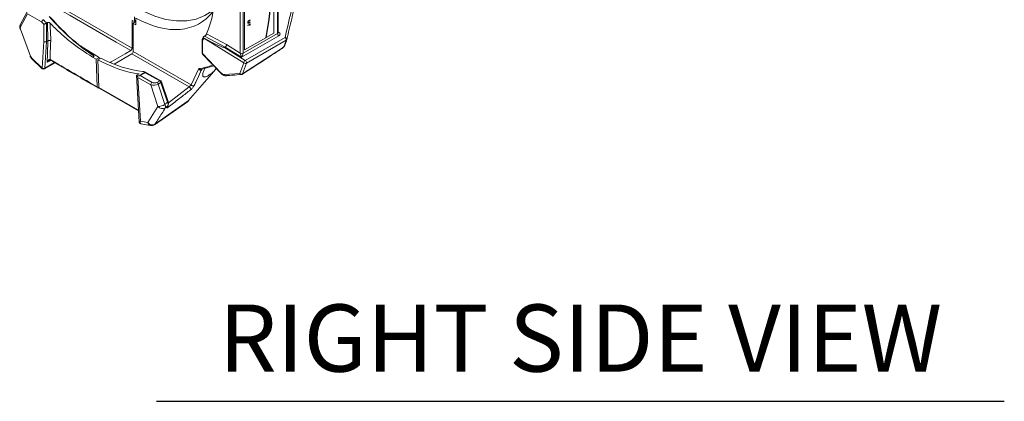
# Model space of a CAD drawing. Extents: x 6.8 to 65.9, y 0.3 to 48.8.
# Drawn here: x 39.6 to 48.8, y 29.2 to 32.8 of the extents above; entities that cross this region are included whole.
import ezdxf
from ezdxf.enums import TextEntityAlignment as Align

# ---------------------------------------------------------------- set-up
doc = ezdxf.new("R2010")
doc.units = 0
doc.header["$MEASUREMENT"] = 0
doc.layers.add('OBJECT', color=7, linetype='CONTINUOUS')
doc.styles.get("Standard").update_dxf_attribs({"font": 'SIMPLEX'})

msp = doc.modelspace()

# ---------------------------------------------------------------- linework, layer by layer
at = {"layer": 'OBJECT', "linetype": 'Continuous', "lineweight": 15}
for p, q in [((41.9686, 32.6632), (41.9682, 33.5628)), ((42.0028, 32.6601), (42.0024, 33.5825)), ((42.0082, 32.6682), (42.0078, 33.5856)), ((41.656, 32.4764), (41.6556, 33.4295)), ((41.6811, 33.4178), (41.6815, 32.4766)), ((41.6939, 33.4119), (41.6943, 32.5066)), ((41.6954, 33.4115), (41.6958, 32.5058)), ((39.6749, 32.8655), (39.6081, 32.7384)), ((39.675, 32.8435), (39.6114, 32.7223)), ((39.8082, 32.7666), (39.675, 32.8435)), ((40.6714, 32.7694), (40.6714, 32.8141)), ((40.6851, 32.7381), (40.6851, 32.8029)), ((39.6118, 32.7001), (39.7048, 32.4483)), ((39.8281, 32.5837), (39.828, 32.7456)), ((39.8612, 32.7599), (39.854, 32.7557)), ((39.854, 32.7557), (39.8541, 32.5832)), ((39.8665, 32.5904), (39.8612, 32.7599)), ((40.649, 32.7803), (40.6714, 32.7694)), ((40.649, 32.7803), (40.6491, 32.5224)), ((40.6851, 32.7743), (40.66, 32.7511)), ((40.6851, 32.7381), (40.66, 32.7511)), ((40.6602, 32.4913), (40.66, 32.7511)), ((40.6851, 32.7821), (40.6714, 32.7694)), ((41.726, 32.7359), (41.7482, 32.7487)), ((41.7329, 32.7374), (41.726, 32.7334)), ((41.7335, 32.737), (41.726, 32.7327)), ((41.726, 32.7327), (41.726, 32.7359)), ((41.7277, 32.7642), (41.7284, 32.7638)), ((41.7297, 32.7592), (41.7304, 32.7588)), ((41.7321, 32.7745), (41.7327, 32.7742)), ((41.7329, 32.7374), (41.7335, 32.737)), ((41.7476, 32.7642), (41.7368, 32.758)), ((41.7368, 32.758), (41.7374, 32.7576)), ((41.7476, 32.7839), (41.7373, 32.778)), ((41.7373, 32.778), (41.7379, 32.7777)), ((41.7482, 32.7638), (41.7374, 32.7576)), ((41.7376, 32.7806), (41.7482, 32.7867)), ((41.7482, 32.7836), (41.7379, 32.7777)), ((41.7379, 32.7611), (41.7482, 32.767)), ((41.7405, 32.7412), (41.7411, 32.7409)), ((41.7447, 32.7408), (41.7439, 32.7412)), ((41.7476, 32.7459), (41.7443, 32.744)), ((41.7443, 32.744), (41.7449, 32.7437)), ((41.7482, 32.7455), (41.7449, 32.7437)), ((41.7472, 32.7367), (41.7455, 32.737)), ((41.7478, 32.7363), (41.7455, 32.7367)), ((41.7472, 32.7367), (41.7478, 32.7363)), ((41.7476, 32.7864), (41.7476, 32.7839)), ((41.7476, 32.7839), (41.7482, 32.7836)), ((41.7476, 32.7666), (41.7476, 32.7642)), ((41.7476, 32.7642), (41.7482, 32.7638)), ((41.7476, 32.7483), (41.7476, 32.7459)), ((41.7476, 32.7459), (41.7482, 32.7455)), ((41.748, 32.7399), (41.7486, 32.7395)), ((41.7482, 32.7867), (41.7482, 32.7836)), ((41.7482, 32.767), (41.7482, 32.7638)), ((41.7482, 32.7487), (41.7482, 32.7455)), ((41.324, 32.6353), (41.317, 32.6312)), ((41.6881, 32.3868), (41.3181, 32.6143)), ((41.5149, 32.5327), (41.324, 32.6353)), ((41.3423, 32.6549), (41.5278, 32.5552)), ((42.0149, 32.6381), (41.6685, 32.4382)), ((41.6815, 32.4746), (42.0028, 32.6601)), ((41.6958, 32.5058), (41.8935, 32.6199)), ((41.7015, 32.409), (42.0717, 32.6228)), ((41.8937, 32.6207), (41.896, 32.622)), ((41.896, 32.622), (41.8966, 32.6217)), ((41.8966, 32.6217), (41.9686, 32.6632)), ((42.0082, 32.6749), (42.0158, 32.6696)), ((39.8129, 32.3371), (39.8281, 32.5837)), ((39.8541, 32.5832), (39.8388, 32.3361)), ((39.8665, 32.5904), (39.8541, 32.5832)), ((40.3438, 32.4356), (40.1561, 32.5517)), ((41.2996, 32.5951), (41.2997, 32.4803)), ((41.3055, 32.5874), (41.3055, 32.4726)), ((41.5149, 32.5327), (41.5074, 32.5284)), ((41.5074, 32.5284), (41.7015, 32.409)), ((41.6685, 32.4382), (41.5149, 32.5327)), ((41.5278, 32.5552), (41.656, 32.4764)), ((41.6765, 32.2822), (42.0459, 32.5225)), ((42.0832, 32.5964), (41.7129, 32.3827)), ((42.0641, 32.5424), (42.0832, 32.5964)), ((42.0887, 32.604), (42.0885, 32.6033)), ((39.7167, 32.4302), (39.8129, 32.3371)), ((39.7169, 32.4245), (39.8131, 32.3314)), ((40.281, 32.4394), (40.2971, 32.4487)), ((40.3156, 32.4194), (40.281, 32.4394)), ((40.3438, 32.4356), (40.3156, 32.4194)), ((40.359, 32.4299), (40.3319, 32.4143)), ((40.3436, 32.4211), (40.3438, 32.4356)), ((40.6472, 32.4688), (40.4819, 32.3733)), ((41.1796, 32.1618), (40.6472, 32.4688)), ((40.6602, 32.4913), (41.2002, 32.1799)), ((41.3047, 32.4677), (41.4734, 32.2893)), ((41.3055, 32.4726), (41.4742, 32.2942)), ((41.6958, 32.5058), (41.6943, 32.5066)), ((39.8351, 32.3287), (39.9328, 32.3851)), ((39.8388, 32.3361), (39.9283, 32.3877)), ((39.8924, 32.409), (39.8606, 32.3906)), ((39.8864, 32.418), (39.8875, 32.4174)), ((40.3156, 32.4194), (40.3237, 32.1627)), ((40.3399, 32.1571), (40.3319, 32.4143)), ((41.2002, 32.1799), (41.2693, 32.3317)), ((41.409, 32.3574), (41.2995, 32.3258)), ((41.4098, 32.3061), (41.4318, 32.3333)), ((41.6517, 32.2863), (41.6881, 32.3868)), ((41.7129, 32.3827), (41.6765, 32.2822)), ((40.6898, 32.2699), (40.714, 32.2838)), ((40.6898, 32.2696), (40.715, 31.8373)), ((40.704, 32.2501), (40.7278, 31.8427)), ((40.8228, 32.1816), (40.704, 32.2501)), ((40.7156, 32.2662), (40.7708, 32.2981)), ((40.7709, 32.2935), (40.7259, 32.2674)), ((40.7259, 32.2674), (40.8358, 32.2041)), ((40.9154, 32.219), (40.7683, 32.301)), ((40.9064, 32.218), (40.7709, 32.2935)), ((41.1723, 32.0316), (41.4098, 32.3061)), ((41.2957, 32.3228), (41.2939, 32.321)), ((41.2986, 32.3249), (41.2995, 32.3258)), ((41.5095, 32.2762), (41.6517, 32.2863)), ((40.3367, 32.1557), (40.3399, 32.1576)), ((40.3399, 32.1571), (40.7088, 31.9444)), ((40.3438, 32.1492), (40.7091, 31.9385)), ((40.8892, 31.9791), (40.8228, 32.1816)), ((40.8802, 32.2028), (40.9064, 32.218)), ((40.9182, 32.2025), (40.892, 32.1874)), ((40.892, 32.1874), (40.9542, 31.9976)), ((40.9794, 32.0197), (40.9182, 32.2025)), ((40.9851, 32.026), (40.9239, 32.2088)), ((40.9873, 32.0133), (41.1796, 32.1618)), ((40.7952, 31.8302), (40.8892, 31.9791)), ((40.8568, 31.8103), (41.1658, 32.0243)), ((40.9761, 31.9786), (40.9807, 31.9862)), ((40.9786, 31.9815), (40.9832, 31.9891)), ((40.7278, 31.8427), (40.7952, 31.8302)), ((40.7311, 31.8191), (40.8205, 31.8025))]:
    msp.add_line(p, q, dxfattribs=at)
at = {"layer": 'OBJECT', "color": 1}
msp.add_line((40.8759, 29.2352), (48.7623, 29.2352), dxfattribs=at)
at = {"layer": 'OBJECT', "linetype": 'Continuous', "lineweight": 15, "flags": 128}
for points in [[(40.0019, 32.8955), (40.257, 32.7485), (40.5797, 32.5624), (40.6491, 32.5224)], [(40.7538, 32.8665), (40.8595, 32.8207), (40.9628, 32.7903), (41.0626, 32.7755), (41.1574, 32.7766), (41.2461, 32.7936), (41.3273, 32.8262), (41.4, 32.874), (41.406, 32.879)], [(40.6362, 32.4999), (40.6094, 32.5154), (40.5019, 32.5773), (40.0723, 32.825), (39.9969, 32.8685)], [(39.8876, 32.7539), (39.8885, 32.7244), (39.8922, 32.6066), (39.8927, 32.5903)], [(39.8606, 32.3906), (39.863, 32.4712), (39.8665, 32.5904)], [(39.8927, 32.5903), (39.8918, 32.562), (39.8884, 32.4486), (39.8875, 32.4174)], [(39.7169, 32.4245), (39.7168, 32.4246), (39.7165, 32.4249), (39.7161, 32.4262), (39.7161, 32.428), (39.7167, 32.4302)], [(40.6362, 32.4999), (40.5847, 32.4699), (40.5203, 32.4323), (40.4559, 32.3947), (40.4487, 32.3905)], [(41.3055, 32.4726), (41.3047, 32.4707), (41.3043, 32.4691), (41.3045, 32.468), (41.3047, 32.4677)], [(41.4734, 32.2893), (41.4732, 32.2896), (41.473, 32.2907), (41.4733, 32.2922), (41.4742, 32.2942)], [(40.9239, 32.2088), (40.9239, 32.2081), (40.9235, 32.2069), (40.9223, 32.2055), (40.9205, 32.204), (40.9182, 32.2025)], [(40.9786, 31.9815), (40.9779, 31.9804), (40.9761, 31.9786)], [(40.9851, 32.026), (40.9851, 32.0253), (40.9846, 32.024), (40.9835, 32.0227), (40.9817, 32.0212), (40.9794, 32.0197)], [(40.9832, 31.9892), (40.9825, 31.9881), (40.9807, 31.9862)], [(41.1723, 32.0316), (41.1732, 32.0313), (41.1737, 32.0314)]]:
    msp.add_lwpolyline(points, dxfattribs=at)
at = {"layer": 'OBJECT', "linetype": 'Continuous', "lineweight": 15}
for centre, radius, start, end in [((39.5223, 33.079), 2.4153, 349.04154, 10.68895), ((39.5165, 33.0815), 2.4235, 349.07027, 10.49731), ((39.5175, 33.0811), 2.4231, 349.06927, 10.51513), ((41.5613, 34.3962), 2.3677, 222.79531, 223.85599), ((39.6212, 32.7327), 0.0143, 156.56728, 226.48146), ((39.6107, 32.7043), 0.00436, 222.64772, 284.36055), ((41.5669, 34.4), 2.4002, 222.88322, 223.57274), ((41.3252, 32.6292), 0.0152, 229.52529, 242.43077), ((41.3318, 32.6284), 0.0197, 213.21397, 225.59692), ((41.3375, 32.6131), 0.0195, 172.19496, 176.24802), ((42.0313, 32.6615), 0.0285, 182.78708, 234.96272), ((42.0101, 32.6786), 0.0107, 260.90111, 302.45642), ((42.0575, 32.6009), 0.0261, 350.01951, 56.81259), ((42.0715, 32.6055), 0.0173, 355.15226, 89.22362), ((41.318, 32.5951), 0.0184, 153.90246, 180.02695), ((41.3089, 32.596), 0.00932, 185.665, 248.37504), ((41.3146, 32.5981), 0.0141, 158.63692, 229.47641), ((42.041, 32.5232), 0.00491, 259.47482, 351.38609), ((42.0593, 32.5515), 0.0103, 297.44884, 344.93591), ((42.0776, 32.6063), 0.0114, 299.45919, 340.96078), ((42.0709, 32.6083), 0.0184, 341.84233, 346.53313), ((39.7036, 32.4525), 0.00439, 228.41758, 286.51061), ((41.3181, 32.4803), 0.0184, 180.02695, 223.38809), ((41.309, 32.4813), 0.00932, 185.66441, 248.37504), ((41.6685, 32.5018), 0.0284, 243.88548, 297.30456), ((41.6695, 32.5023), 0.0302, 243.46131, 293.31139), ((39.8174, 32.3344), 0.00523, 149.12841, 215.1799), ((39.8268, 32.3599), 0.0267, 238.65733, 296.88502), ((39.8259, 32.3446), 0.0184, 225.93912, 299.99731), ((39.8304, 32.3357), 0.00842, 303.42769, 2.52432), ((39.8948, 32.4172), 0.00844, 174.89946, 236.43683), ((39.8965, 32.4169), 0.00902, 176.66008, 234.95789), ((41.719, 32.3833), 0.0312, 124.26655, 173.44942), ((41.7036, 32.4031), 0.0225, 226.4692, 294.54445), ((41.6872, 32.3872), 0.0261, 350.01951, 56.81259), ((41.5223, 32.2789), 0.013, 192.04397, 303.19485), ((41.6672, 32.3026), 0.0225, 226.46982, 294.54383), ((41.6658, 32.2906), 0.0148, 196.68408, 269.80154), ((41.6642, 32.2941), 0.0184, 274.96436, 302.45057), ((41.6707, 32.2835), 0.00593, 304.21861, 347.24886), ((40.3489, 32.1565), 0.00896, 176.45941, 234.99739), ((40.851, 32.1803), 0.0282, 122.60901, 177.42754), ((40.8647, 32.1788), 0.0285, 17.39499, 57.23091), ((40.9118, 32.2108), 0.00901, 66.66824, 126.6656), ((40.891, 32.194), 0.0285, 17.39499, 57.23091), ((40.9065, 32.203), 0.0184, 18.50386, 60.88816), ((41.1719, 32.1407), 0.0224, 344.27707, 69.92171), ((41.2162, 32.1927), 0.0205, 218.73475, 302.22342), ((40.8841, 32.1205), 0.1415, 272.08059, 299.71087), ((40.9306, 32.0104), 0.0519, 217.07502, 301.9502), ((40.9238, 31.978), 0.0361, 341.25409, 32.91012), ((40.9687, 31.9798), 0.0171, 335.6665, 35.47956), ((41.1382, 32.0641), 0.0482, 304.57956, 317.37039), ((41.1526, 32.043), 0.0227, 305.20978, 329.90758), ((40.8368, 31.8606), 0.0516, 216.07, 299.44862), ((40.8289, 31.8356), 0.0342, 189.07217, 255.69543), ((40.8292, 31.8499), 0.0482, 259.49486, 304.89717), ((40.8439, 31.8288), 0.0226, 304.98589, 324.28357)]:
    msp.add_arc(centre, radius, start, end, dxfattribs=at)
for centre, major_axis, ratio, start_param, end_param in [((40.2574, 33.7106), (-0.8385, 1.3528), 0.597178, 3.53691, 4.262973), ((40.3276, 33.7511), (-0.7346, 1.4126), 0.565733, 1.970573, 2.370162), ((40.341, 33.7581), (-0.7438, 1.4285), 0.565874, 1.972684, 2.228543), ((40.6356, 33.9175), (-0.6311, 1.1707), 0.556881, 2.427059, 3.381339), ((40.2244, 33.691), (-0.8482, 1.3684), 0.597178, 3.500158, 3.527968), ((41.3127, 32.6331), (0.195, -0.1044), 0.057667, 4.77142, 6.247382), ((41.9898, 32.6697), (0.0183, -0.0025), 0.64969, 5.587844, 6.373514), ((41.9889, 32.6552), (0.0367, -0.0023), 0.615367, 5.53713, 7.073019), ((39.8411, 32.5912), (0.0184, -0.0006), 0.59657, 3.945205, 5.516001), ((41.5153, 32.5474), (0.0092, 0.0159), 0.536944, 3.927748, 5.496135), ((41.3206, 32.6521), (0.1946, -0.1192), 0.057822, 6.251778, 6.254187), ((40.3231, 33.7485), (-0.8167, 1.3657), 0.587374, 2.37858, 2.729005), ((40.6472, 32.4838), (0.0092, 0.0159), 0.578399, 3.927246, 5.496824), ((41.6425, 32.4692), (0.0086, 0.0163), 0.641088, 5.401846, 5.468528), ((41.6694, 32.4526), (-0.0117, 0.0276), 0.238127, 0.516283, 2.017988), ((41.6694, 32.4526), (0.0111, 0.0271), 0.180583, 4.225395, 5.7271), ((41.6555, 32.4617), (0.0183, 0.0319), 0.579086, 5.427756, 5.494438), ((40.2574, 33.7106), (-0.8357, 1.3545), 0.556905, 2.371323, 2.722693), ((40.6367, 33.9168), (-0.8215, 1.524), 0.556881, 2.937724, 3.076004), ((40.7259, 32.2524), (0.026, 0), 0.577538, 1.570932, 1.979683), ((40.7709, 32.2784), (-0.0002, 0.0211), 0.007327, 5.502566, 5.911318), ((40.8569, 32.2012), (0.0488, 0.0049), 0.482609, 3.89225, 5.463046), ((40.8569, 32.2163), (0.0314, -0.0026), 0.5715, 4.023924, 5.59472), ((40.7619, 31.8624), (0.0468, 0.0252), 0.03363, 3.125978, 3.878906), ((40.7619, 31.8624), (0.0342, 0.0418), 0.35245, 2.320978, 3.332838)]:
    msp.add_ellipse(centre, major_axis=major_axis, ratio=ratio, start_param=start_param, end_param=end_param, dxfattribs=at)
for points, knots in [([(42.2626, 33.3861), (42.2425, 33.2859), (42.203, 33.0888), (42.1419, 32.8281), (42.1037, 32.6674), (42.0885, 32.6033)], [0, 0, 0, 0, 0.383476, 0.753977, 1, 1, 1, 1]), ([(42.0717, 32.6228), (42.1102, 32.7836), (42.1659, 33.0163), (42.2151, 33.2498), (42.2302, 33.3218)], [0, 0, 0, 0, 0.691366, 1, 1, 1, 1]), ([(39.8082, 32.7666), (39.8082, 32.7667), (39.8084, 32.7678), (39.8093, 32.7706), (39.8116, 32.7752), (39.8152, 32.7802), (39.8195, 32.7847), (39.8224, 32.7866), (39.8239, 32.7876)], [0, 0, 0, 0, 0.010279, 0.155776, 0.370955, 0.581923, 0.790931, 1, 1, 1, 1]), ([(39.6087, 32.7381), (39.6074, 32.7358), (39.604, 32.7298), (39.6037, 32.7172), (39.6049, 32.7068), (39.6075, 32.7015), (39.6075, 32.7013)], [0, 0, 0, 0, 0.215188, 0.5642185, 0.9894197, 1, 1, 1, 1]), ([(39.6114, 32.7223), (39.6106, 32.7201), (39.6089, 32.7157), (39.6094, 32.7076), (39.6111, 32.7023), (39.6118, 32.7001)], [0, 0, 0, 0, 0.370051, 0.740202, 1, 1, 1, 1]), ([(39.828, 32.7456), (39.828, 32.7456), (39.8297, 32.7459), (39.8333, 32.7469), (39.8392, 32.7489), (39.8447, 32.7511), (39.8498, 32.7534), (39.8526, 32.7549), (39.854, 32.7557)], [0, 0, 0, 0, 0.006164, 0.269175, 0.479481, 0.660141, 0.829859, 1, 1, 1, 1]), ([(39.8876, 32.7539), (39.8862, 32.7551), (39.8833, 32.7578), (39.8776, 32.7605), (39.8716, 32.762), (39.8658, 32.7619), (39.8627, 32.7606), (39.8612, 32.7599)], [0, 0, 0, 0, 0.1896204, 0.4067632, 0.6094116, 0.804559, 1, 1, 1, 1]), ([(39.8876, 32.7539), (39.916, 32.7257), (39.9774, 32.6649), (40.108, 32.5519), (40.212, 32.4843), (40.281, 32.4394)], [0, 0, 0, 0, 0.2252984, 0.48573, 1, 1, 1, 1]), ([(41.7256, 32.7623), (41.7258, 32.7643), (41.726, 32.7683), (41.7305, 32.7763), (41.7349, 32.779), (41.7376, 32.7806)], [0, 0, 0, 0, 0.280972, 0.559789, 1, 1, 1, 1]), ([(41.7374, 32.7576), (41.7357, 32.7567), (41.7325, 32.7549), (41.7281, 32.7548), (41.7259, 32.7579), (41.7257, 32.7608), (41.7256, 32.7623)], [0, 0, 0, 0, 0.281492, 0.559638, 0.779298, 1, 1, 1, 1]), ([(41.7368, 32.758), (41.7352, 32.7571), (41.7319, 32.7553), (41.7281, 32.7549), (41.7271, 32.7564), (41.727, 32.7567)], [0, 0, 0, 0, 0.448557, 0.891784, 1, 1, 1, 1]), ([(41.7321, 32.7745), (41.7314, 32.7737), (41.7299, 32.7721), (41.7281, 32.7682), (41.7279, 32.7657), (41.7277, 32.7642)], [0, 0, 0, 0, 0.280122, 0.560544, 1, 1, 1, 1]), ([(41.7277, 32.7642), (41.7278, 32.7633), (41.7279, 32.7615), (41.7287, 32.7598), (41.7295, 32.7594), (41.7298, 32.7592)], [0, 0, 0, 0, 0.404801, 0.808828, 1, 1, 1, 1]), ([(41.7327, 32.7742), (41.732, 32.7734), (41.7305, 32.7717), (41.7287, 32.7679), (41.7285, 32.7654), (41.7284, 32.7638)], [0, 0, 0, 0, 0.280122, 0.560543, 1, 1, 1, 1]), ([(41.7284, 32.7638), (41.7284, 32.7629), (41.7285, 32.7612), (41.7294, 32.7594), (41.7308, 32.7584), (41.7319, 32.7584), (41.7325, 32.7585)], [0, 0, 0, 0, 0.280272, 0.56001, 0.780077, 1, 1, 1, 1]), ([(41.7373, 32.778), (41.7363, 32.7775), (41.7346, 32.7765), (41.7329, 32.7751), (41.7321, 32.7745)], [0, 0, 0, 0, 0.5604067, 1, 1, 1, 1]), ([(41.7325, 32.7585), (41.7335, 32.7588), (41.7353, 32.7595), (41.7371, 32.7606), (41.7379, 32.7611)], [0, 0, 0, 0, 0.55938, 1, 1, 1, 1]), ([(41.7379, 32.7777), (41.7369, 32.7771), (41.7352, 32.7761), (41.7335, 32.7748), (41.7327, 32.7742)], [0, 0, 0, 0, 0.560407, 1, 1, 1, 1]), ([(41.7405, 32.7412), (41.7391, 32.7406), (41.7365, 32.7395), (41.734, 32.738), (41.7329, 32.7374)], [0, 0, 0, 0, 0.5596498, 1, 1, 1, 1]), ([(41.7411, 32.7409), (41.7397, 32.7403), (41.7371, 32.7392), (41.7346, 32.7377), (41.7335, 32.737)], [0, 0, 0, 0, 0.55965, 1, 1, 1, 1]), ([(41.7439, 32.7411), (41.7437, 32.7412), (41.7428, 32.7419), (41.7415, 32.7415), (41.7405, 32.7412)], [0, 0, 0, 0, 0.2311, 1, 1, 1, 1]), ([(41.7459, 32.7385), (41.7457, 32.7392), (41.7454, 32.7405), (41.7437, 32.7414), (41.7421, 32.7411), (41.7411, 32.7409)], [0, 0, 0, 0, 0.278334, 0.558766, 1, 1, 1, 1]), ([(41.7449, 32.7437), (41.746, 32.7434), (41.7474, 32.743), (41.7484, 32.7412), (41.7485, 32.7401), (41.7486, 32.7395)], [0, 0, 0, 0, 0.5587823, 0.7794827, 1, 1, 1, 1]), ([(41.7455, 32.7367), (41.7456, 32.7371), (41.7458, 32.7377), (41.7458, 32.7383), (41.7459, 32.7385)], [0, 0, 0, 0, 0.560404, 1, 1, 1, 1]), ([(41.7471, 32.7426), (41.7474, 32.7423), (41.7478, 32.7415), (41.7479, 32.7404), (41.748, 32.7399)], [0, 0, 0, 0, 0.50021, 1, 1, 1, 1]), ([(41.748, 32.7399), (41.7479, 32.7393), (41.7478, 32.7383), (41.7474, 32.7372), (41.7472, 32.7367)], [0, 0, 0, 0, 0.559262, 1, 1, 1, 1]), ([(41.7486, 32.7395), (41.7485, 32.7389), (41.7484, 32.7379), (41.748, 32.7368), (41.7478, 32.7363)], [0, 0, 0, 0, 0.559262, 1, 1, 1, 1]), ([(41.3125, 32.6267), (41.312, 32.6254), (41.3084, 32.6175), (41.3047, 32.6097), (41.3015, 32.6032)], [0, 0, 0, 0, 0.161476, 1, 1, 1, 1]), ([(41.317, 32.6312), (41.3158, 32.6304), (41.3133, 32.6286), (41.3118, 32.6252), (41.312, 32.6217), (41.3137, 32.6192), (41.3151, 32.6179), (41.3154, 32.6176)], [0, 0, 0, 0, 0.227844, 0.455424, 0.689398, 0.939276, 1, 1, 1, 1]), ([(41.324, 32.6353), (41.3255, 32.6362), (41.3284, 32.6381), (41.3329, 32.6421), (41.3371, 32.6466), (41.3405, 32.6511), (41.3418, 32.6537), (41.3423, 32.6549)], [0, 0, 0, 0, 0.196947, 0.393586, 0.597885, 0.816952, 1, 1, 1, 1]), ([(42.0083, 32.667), (42.0084, 32.667), (42.0085, 32.6667), (42.0084, 32.6676), (42.0082, 32.6683)], [0, 0, 0, 0, 0.1953925, 1, 1, 1, 1]), ([(39.8927, 32.5903), (39.8915, 32.5909), (39.8894, 32.5921), (39.8854, 32.5932), (39.8815, 32.5938), (39.8767, 32.5937), (39.8713, 32.5928), (39.868, 32.5912), (39.8665, 32.5904)], [0, 0, 0, 0, 0.155051, 0.301584, 0.439591, 0.569073, 0.801427, 1, 1, 1, 1]), ([(40.1561, 32.5517), (40.1643, 32.5465), (40.2054, 32.5203), (40.2456, 32.4899), (40.2799, 32.4635), (40.286, 32.4587), (40.29, 32.4554), (40.2927, 32.4533), (40.2944, 32.4518), (40.2955, 32.4508), (40.2962, 32.4502), (40.2967, 32.4497), (40.2969, 32.4494), (40.2971, 32.4491), (40.2972, 32.449), (40.2972, 32.4488), (40.2972, 32.4488), (40.2972, 32.4487), (40.2972, 32.4487), (40.2971, 32.4487)], [0, 0, 0, 0, 0.161172, 0.806281, 0.870746, 0.913705, 0.942333, 0.961418, 0.974148, 0.98265, 0.988337, 0.992152, 0.994722, 0.996465, 0.997658, 0.998886, 0.999377, 0.99978, 1, 1, 1, 1]), ([(40.6491, 32.5224), (40.649, 32.5206), (40.6487, 32.5171), (40.6465, 32.5113), (40.6432, 32.506), (40.6395, 32.5021), (40.6371, 32.5006), (40.6362, 32.4999)], [0, 0, 0, 0, 0.21549, 0.430981, 0.646331, 0.861617, 1, 1, 1, 1]), ([(42.0401, 32.5184), (42.0312, 32.5124), (41.9866, 32.4827), (41.8647, 32.4021), (41.7523, 32.3299), (41.6754, 32.2805)], [0, 0, 0, 0, 0.073048, 0.365247, 1, 1, 1, 1]), ([(42.0438, 32.5194), (42.0462, 32.521), (42.0517, 32.5246), (42.0599, 32.5326), (42.0663, 32.5408), (42.0679, 32.5461), (42.0685, 32.5479)], [0, 0, 0, 0, 0.230656, 0.533484, 0.837041, 1, 1, 1, 1]), ([(42.0459, 32.5225), (42.0469, 32.5232), (42.05, 32.5253), (42.0545, 32.5291), (42.059, 32.5339), (42.0623, 32.5383), (42.0635, 32.541), (42.0641, 32.5424)], [0, 0, 0, 0, 0.146046, 0.422789, 0.607273, 0.804066, 1, 1, 1, 1]), ([(42.0885, 32.6033), (42.0859, 32.5955), (42.08, 32.5776), (42.0732, 32.5592), (42.0693, 32.5488)], [0, 0, 0, 0, 0.433963, 1, 1, 1, 1]), ([(39.7009, 32.4493), (39.7018, 32.4469), (39.7049, 32.439), (39.7106, 32.4299), (39.7161, 32.4257), (39.7171, 32.4249)], [0, 0, 0, 0, 0.2616071, 0.8683588, 1, 1, 1, 1]), ([(39.7048, 32.4483), (39.7063, 32.445), (39.7094, 32.4382), (39.7142, 32.4329), (39.7167, 32.4302)], [0, 0, 0, 0, 0.4954681, 1, 1, 1, 1]), ([(39.8606, 32.3906), (39.8606, 32.3907), (39.8616, 32.3932), (39.8646, 32.4001), (39.87, 32.409), (39.8765, 32.4157), (39.881, 32.4181), (39.8841, 32.4186), (39.8855, 32.4182), (39.8864, 32.418)], [0, 0, 0, 0, 0.005865, 0.185182, 0.51948, 0.745247, 0.880959, 0.924204, 1, 1, 1, 1]), ([(39.8809, 32.4073), (39.8801, 32.4069), (39.8746, 32.4042), (39.868, 32.3982), (39.8625, 32.3927), (39.8606, 32.3907), (39.8606, 32.3906)], [0, 0, 0, 0, 0.107233, 0.681745, 0.989915, 1, 1, 1, 1]), ([(39.8809, 32.4074), (39.8824, 32.4083), (39.8852, 32.4098), (39.8887, 32.4104), (39.8901, 32.4102), (39.8902, 32.4102), (39.8902, 32.4101)], [0, 0, 0, 0, 0.328152, 0.585217, 0.853547, 1, 1, 1, 1]), ([(39.8875, 32.4174), (39.9264, 32.3944), (40.0041, 32.3485), (40.1214, 32.2798), (40.228, 32.2179), (40.2955, 32.1789), (40.3237, 32.1627)], [0, 0, 0, 0, 0.2691388, 0.5382664, 0.8073878, 1, 1, 1, 1]), ([(39.8901, 32.4101), (39.8905, 32.4099), (39.8912, 32.4096), (39.8916, 32.4094), (39.8917, 32.4093)], [0, 0, 0, 0, 0.731701, 1, 1, 1, 1]), ([(39.8913, 32.4096), (39.9185, 32.3935), (40.0628, 32.3079), (40.209, 32.2234), (40.3276, 32.1549)], [0, 0, 0, 0, 0.188396, 1, 1, 1, 1]), ([(41.2939, 32.321), (41.2925, 32.32), (41.2898, 32.318), (41.2847, 32.3177), (41.2795, 32.3194), (41.2745, 32.3233), (41.2714, 32.3276), (41.2698, 32.3306), (41.2694, 32.3315), (41.2693, 32.3317)], [0, 0, 0, 0, 0.16822, 0.338281, 0.515442, 0.705972, 0.911096, 0.98142, 1, 1, 1, 1]), ([(41.2693, 32.3317), (41.2695, 32.3316), (41.2701, 32.3308), (41.2724, 32.3284), (41.2768, 32.3251), (41.2829, 32.3224), (41.2882, 32.3212), (41.2909, 32.3218), (41.2917, 32.3219)], [0, 0, 0, 0, 0.024979, 0.11949, 0.395041, 0.650899, 0.888866, 1, 1, 1, 1]), ([(41.4098, 32.3061), (41.402, 32.2994), (41.3802, 32.2807), (41.3487, 32.2605), (41.3212, 32.2517), (41.3057, 32.2598), (41.3068, 32.2852), (41.3144, 32.3113), (41.3238, 32.3293), (41.326, 32.3334)], [0, 0, 0, 0, 0.092317, 0.25494, 0.424275, 0.606844, 0.804989, 0.955589, 1, 1, 1, 1]), ([(40.6898, 32.2699), (40.6903, 32.2681), (40.691, 32.2656), (40.6943, 32.2641), (40.6952, 32.2637)], [0, 0, 0, 0, 0.719116, 1, 1, 1, 1]), ([(40.6952, 32.2637), (40.7002, 32.2639), (40.7065, 32.2642), (40.714, 32.2659), (40.7156, 32.2662)], [0, 0, 0, 0, 0.788956, 1, 1, 1, 1]), ([(40.704, 32.2501), (40.7039, 32.2502), (40.7005, 32.2545), (40.6978, 32.2591), (40.6952, 32.2637)], [0, 0, 0, 0, 0.018051, 1, 1, 1, 1]), ([(40.7708, 32.2981), (40.7704, 32.299), (40.7687, 32.3019), (40.7601, 32.3038), (40.7523, 32.3047), (40.7496, 32.3051)], [0, 0, 0, 0, 0.204696, 0.718329, 1, 1, 1, 1]), ([(41.2939, 32.321), (41.2912, 32.3149), (41.2757, 32.2795), (41.2536, 32.2308), (41.2336, 32.1889), (41.2272, 32.1753)], [0, 0, 0, 0, 0.1251793, 0.7174249, 1, 1, 1, 1]), ([(41.2917, 32.3219), (41.2926, 32.322), (41.2954, 32.3223), (41.2973, 32.3239), (41.2986, 32.3249)], [0, 0, 0, 0, 0.341772, 1, 1, 1, 1]), ([(41.4681, 32.2954), (41.4719, 32.291), (41.482, 32.2798), (41.5003, 32.2688), (41.5174, 32.264), (41.5258, 32.2664), (41.5278, 32.267)], [0, 0, 0, 0, 0.228043, 0.591642, 0.901582, 1, 1, 1, 1]), ([(41.4742, 32.2942), (41.4784, 32.2902), (41.4869, 32.2824), (41.4995, 32.2766), (41.5065, 32.2763), (41.5095, 32.2762)], [0, 0, 0, 0, 0.365522, 0.731081, 1, 1, 1, 1]), ([(41.6712, 32.2778), (41.6635, 32.2771), (41.6245, 32.2739), (41.5772, 32.2706), (41.5376, 32.2684), (41.5294, 32.268)], [0, 0, 0, 0, 0.1656277, 0.8281531, 1, 1, 1, 1]), ([(40.3237, 32.1627), (40.3239, 32.1611), (40.3243, 32.158), (40.3266, 32.1549), (40.33, 32.1536), (40.3336, 32.1541), (40.3359, 32.1553), (40.3367, 32.1557)], [0, 0, 0, 0, 0.219574, 0.439141, 0.658716, 0.878283, 1, 1, 1, 1]), ([(41.1796, 32.1618), (41.1802, 32.1624), (41.1816, 32.1639), (41.1838, 32.166), (41.1864, 32.1685), (41.1883, 32.1703), (41.1919, 32.1733), (41.196, 32.1768), (41.1988, 32.1788), (41.2002, 32.1799)], [0, 0, 0, 0, 0.111372, 0.25687, 0.287392, 0.443726, 0.491775, 0.73676, 1, 1, 1, 1]), ([(41.2272, 32.1753), (41.2256, 32.1724), (41.2225, 32.1665), (41.2147, 32.1559), (41.2061, 32.146), (41.1988, 32.1389), (41.195, 32.1358), (41.1935, 32.1346)], [0, 0, 0, 0, 0.236268, 0.473601, 0.688767, 0.881129, 1, 1, 1, 1]), ([(41.1935, 32.1346), (41.1862, 32.129), (41.1496, 32.1008), (41.0797, 32.0469), (41.0174, 31.9985), (40.9842, 31.9727)], [0, 0, 0, 0, 0.104639, 0.523197, 1, 1, 1, 1]), ([(40.8622, 31.8157), (40.8817, 31.8293), (40.9846, 31.9014), (41.0883, 31.9733), (41.1723, 32.0316)], [0, 0, 0, 0, 0.1898576, 1, 1, 1, 1]), ([(40.9581, 31.9664), (40.9474, 31.949), (40.9162, 31.8979), (40.8837, 31.8483), (40.8622, 31.8157)], [0, 0, 0, 0, 0.34005, 1, 1, 1, 1]), ([(40.9542, 31.9976), (40.9558, 31.999), (40.9642, 32.0064), (40.9726, 32.0137), (40.9794, 32.0197)], [0, 0, 0, 0, 0.189277, 1, 1, 1, 1]), ([(40.9807, 31.9862), (40.9747, 31.981), (40.9672, 31.9744), (40.9597, 31.9678), (40.9581, 31.9664)], [0, 0, 0, 0, 0.787623, 1, 1, 1, 1]), ([(40.9842, 31.9727), (40.982, 31.9711), (40.9776, 31.9679), (40.9735, 31.9666), (40.9717, 31.968), (40.9725, 31.9721), (40.975, 31.9766), (40.9761, 31.9786)], [0, 0, 0, 0, 0.1886642, 0.3765387, 0.5812329, 0.8136088, 1, 1, 1, 1]), ([(40.9769, 31.9782), (40.9769, 31.9782), (40.9769, 31.9783), (40.9775, 31.9796), (40.9785, 31.9812), (40.9788, 31.9817)], [0, 0, 0, 0, 0.259969, 0.760777, 1, 1, 1, 1]), ([(40.9807, 31.9862), (40.9819, 31.9895), (40.9844, 31.996), (40.9834, 32.0082), (40.9806, 32.0163), (40.9794, 32.0197)], [0, 0, 0, 0, 0.3704506, 0.7398507, 1, 1, 1, 1]), ([(40.9826, 31.9895), (40.9839, 31.9915), (40.9875, 31.9971), (40.9884, 32.0089), (40.9878, 32.0194), (40.9851, 32.0252), (40.9848, 32.026)], [0, 0, 0, 0, 0.199842, 0.532654, 0.938741, 1, 1, 1, 1]), ([(40.7153, 31.8378), (40.7153, 31.8366), (40.7153, 31.833), (40.718, 31.8271), (40.7231, 31.822), (40.7284, 31.8194), (40.7314, 31.8191), (40.7323, 31.8191)], [0, 0, 0, 0, 0.142661, 0.401108, 0.661057, 0.895704, 1, 1, 1, 1])]:
    msp.add_open_spline(points, degree=3, knots=knots, dxfattribs=at)

# ---------------------------------------------------------------- texts
at = {"layer": 'OBJECT', "color": 1}
msp.add_text('RIGHT SIDE VIEW', height=0.625, dxfattribs=at).set_placement((44.819, 29.5113), align=Align.CENTER)

doc.saveas('drawing.dxf')
